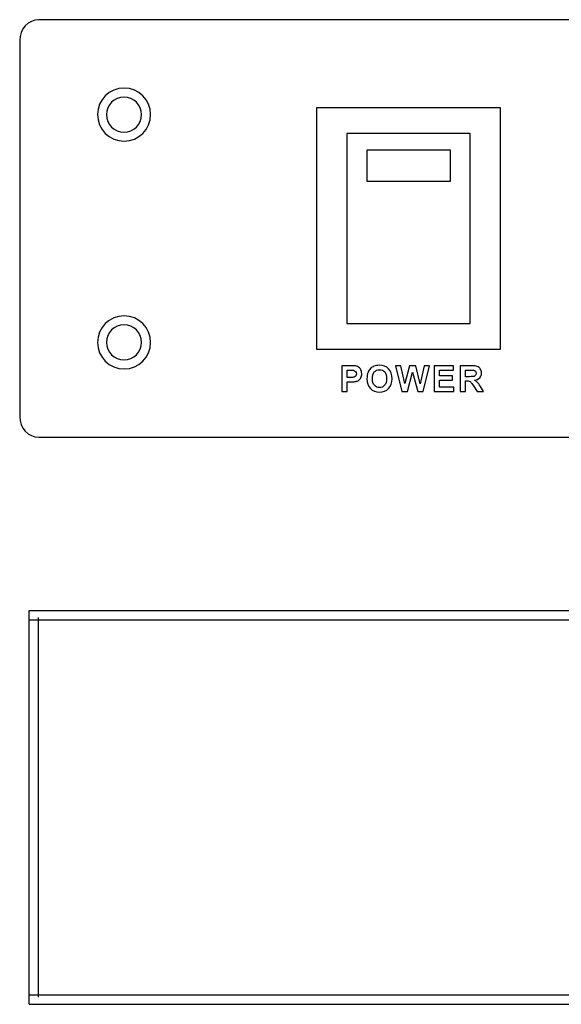
# Model space of a CAD drawing. Units: centimetres. Extents: x -22.1 to 22.1, y -7 to 3.4.
# Drawn here: x -22.1 to -16.4, y -7 to 3.4 of the extents above; entities that cross this region are included whole.
import ezdxf

# ---------------------------------------------------------------- set-up
doc = ezdxf.new("R2010")
doc.units = ezdxf.units.CM
doc.header["$MEASUREMENT"] = 0
doc.layers.add('layer 1', color=7, linetype='Continuous')

msp = doc.modelspace()

# ---------------------------------------------------------------- linework, layer by layer
at = {"layer": 'layer 1'}
for points, knots in [([(-21.89826, 3.35), (-21.89826, 3.35), (21.89826, 3.35), (21.89826, 3.35), (21.89826, 3.35), (22.00922, 3.35), (22.1, 3.251), (22.1, 3.13), (22.1, 3.13), (22.1, 3.13), (22.1, -0.83), (22.1, -0.83), (22.1, -0.83), (22.1, -0.951), (22.00922, -1.05), (21.89826, -1.05), (21.89826, -1.05), (21.89826, -1.05), (-21.89826, -1.05), (-21.89826, -1.05), (-21.89826, -1.05), (-22.00922, -1.05), (-22.1, -0.951), (-22.1, -0.83), (-22.1, -0.83), (-22.1, -0.83), (-22.1, 3.13), (-22.1, 3.13), (-22.1, 3.13), (-22.1, 3.251), (-22.00922, 3.35), (-21.89826, 3.35)], [0, 0, 0, 0, 0.11111111, 0.11111111, 0.11111111, 0.11111111, 0.22222222, 0.22222222, 0.22222222, 0.22222222, 0.33333333, 0.33333333, 0.33333333, 0.33333333, 0.44444444, 0.44444444, 0.44444444, 0.44444444, 0.55555556, 0.55555556, 0.55555556, 0.55555556, 0.66666667, 0.66666667, 0.66666667, 0.66666667, 0.77777778, 0.77777778, 0.77777778, 0.77777778, 1, 1, 1, 1]), ([(-21, 2.63), (-20.84578, 2.63), (-20.72, 2.50422), (-20.72, 2.35), (-20.72, 2.35), (-20.72, 2.19578), (-20.84578, 2.07), (-21, 2.07), (-21, 2.07), (-21.15422, 2.07), (-21.28, 2.19578), (-21.28, 2.35), (-21.28, 2.35), (-21.28, 2.50422), (-21.15422, 2.63), (-21, 2.63)], [0, 0, 0, 0, 0.2, 0.2, 0.2, 0.2, 0.4, 0.4, 0.4, 0.4, 0.6, 0.6, 0.6, 0.6, 1, 1, 1, 1]), ([(-21, 2.535), (-20.89811, 2.535), (-20.815, 2.4519), (-20.815, 2.35), (-20.815, 2.35), (-20.815, 2.2481), (-20.89811, 2.165), (-21, 2.165), (-21, 2.165), (-21.10189, 2.165), (-21.185, 2.2481), (-21.185, 2.35), (-21.185, 2.35), (-21.185, 2.4519), (-21.10189, 2.535), (-21, 2.535)], [0, 0, 0, 0, 0.2, 0.2, 0.2, 0.2, 0.4, 0.4, 0.4, 0.4, 0.6, 0.6, 0.6, 0.6, 1, 1, 1, 1]), ([(-18.97, 2.42), (-18.97, 2.42), (-17.03, 2.42), (-17.03, 2.42), (-17.03, 2.42), (-17.03, 2.42), (-17.03, -0.12), (-17.03, -0.12), (-17.03, -0.12), (-17.03, -0.12), (-18.97, -0.12), (-18.97, -0.12), (-18.97, -0.12), (-18.97, -0.12), (-18.97, 2.42), (-18.97, 2.42)], [0, 0, 0, 0, 0.2, 0.2, 0.2, 0.2, 0.4, 0.4, 0.4, 0.4, 0.6, 0.6, 0.6, 0.6, 1, 1, 1, 1]), ([(-18.65, 2.15), (-18.65, 2.15), (-17.35, 2.15), (-17.35, 2.15), (-17.35, 2.15), (-17.35, 2.15), (-17.35, 0.15), (-17.35, 0.15), (-17.35, 0.15), (-17.35, 0.15), (-18.65, 0.15), (-18.65, 0.15), (-18.65, 0.15), (-18.65, 0.15), (-18.65, 2.15), (-18.65, 2.15)], [0, 0, 0, 0, 0.2, 0.2, 0.2, 0.2, 0.4, 0.4, 0.4, 0.4, 0.6, 0.6, 0.6, 0.6, 1, 1, 1, 1]), ([(-18.43984, 1.97581), (-18.43984, 1.97581), (-17.56015, 1.97581), (-17.56015, 1.97581), (-17.56015, 1.97581), (-17.56015, 1.97581), (-17.56015, 1.64779), (-17.56015, 1.64779), (-17.56015, 1.64779), (-17.56015, 1.64779), (-18.43984, 1.64779), (-18.43984, 1.64779), (-18.43984, 1.64779), (-18.43984, 1.64779), (-18.43984, 1.97581), (-18.43984, 1.97581)], [0, 0, 0, 0, 0.2, 0.2, 0.2, 0.2, 0.4, 0.4, 0.4, 0.4, 0.6, 0.6, 0.6, 0.6, 1, 1, 1, 1]), ([(-21, 0.23), (-20.84578, 0.23), (-20.72, 0.10422), (-20.72, -0.05), (-20.72, -0.05), (-20.72, -0.20422), (-20.84578, -0.33), (-21, -0.33), (-21, -0.33), (-21.15422, -0.33), (-21.28, -0.20422), (-21.28, -0.05), (-21.28, -0.05), (-21.28, 0.10422), (-21.15422, 0.23), (-21, 0.23)], [0, 0, 0, 0, 0.2, 0.2, 0.2, 0.2, 0.4, 0.4, 0.4, 0.4, 0.6, 0.6, 0.6, 0.6, 1, 1, 1, 1]), ([(-21, 0.135), (-20.89811, 0.135), (-20.815, 0.0519), (-20.815, -0.05), (-20.815, -0.05), (-20.815, -0.1519), (-20.89811, -0.235), (-21, -0.235), (-21, -0.235), (-21.10189, -0.235), (-21.185, -0.1519), (-21.185, -0.05), (-21.185, -0.05), (-21.185, 0.0519), (-21.10189, 0.135), (-21, 0.135)], [0, 0, 0, 0, 0.2, 0.2, 0.2, 0.2, 0.4, 0.4, 0.4, 0.4, 0.6, 0.6, 0.6, 0.6, 1, 1, 1, 1]), ([(-18.70311, -0.56847), (-18.70311, -0.56847), (-18.70311, -0.29599), (-18.70311, -0.29599), (-18.70311, -0.29599), (-18.70311, -0.29599), (-18.61486, -0.29599), (-18.61486, -0.29599), (-18.61486, -0.29599), (-18.58142, -0.29599), (-18.5596, -0.29738), (-18.54945, -0.30011), (-18.54945, -0.30011), (-18.53384, -0.30417), (-18.52071, -0.31305), (-18.51018, -0.32676), (-18.51018, -0.32676), (-18.49965, -0.34046), (-18.49438, -0.35816), (-18.49438, -0.37979), (-18.49438, -0.37979), (-18.49438, -0.39654), (-18.49743, -0.41063), (-18.50352, -0.42198), (-18.50352, -0.42198), (-18.50961, -0.4334), (-18.51729, -0.44235), (-18.52667, -0.44888), (-18.52667, -0.44888), (-18.536, -0.45535), (-18.54552, -0.45967), (-18.55516, -0.46176), (-18.55516, -0.46176), (-18.56829, -0.46436), (-18.58732, -0.46569), (-18.61226, -0.46569), (-18.61226, -0.46569), (-18.61226, -0.46569), (-18.6481, -0.46569), (-18.6481, -0.46569), (-18.6481, -0.46569), (-18.6481, -0.46569), (-18.6481, -0.56847), (-18.6481, -0.56847), (-18.6481, -0.56847), (-18.6481, -0.56847), (-18.70311, -0.56847), (-18.70311, -0.56847)], [0, 0, 0, 0, 0.07692308, 0.07692308, 0.07692308, 0.07692308, 0.15384615, 0.15384615, 0.15384615, 0.15384615, 0.23076923, 0.23076923, 0.23076923, 0.23076923, 0.30769231, 0.30769231, 0.30769231, 0.30769231, 0.38461538, 0.38461538, 0.38461538, 0.38461538, 0.46153846, 0.46153846, 0.46153846, 0.46153846, 0.53846154, 0.53846154, 0.53846154, 0.53846154, 0.61538462, 0.61538462, 0.61538462, 0.61538462, 0.69230769, 0.69230769, 0.69230769, 0.69230769, 0.76923077, 0.76923077, 0.76923077, 0.76923077, 0.84615385, 0.84615385, 0.84615385, 0.84615385, 1, 1, 1, 1]), ([(-18.43923, -0.43391), (-18.43923, -0.40612), (-18.43511, -0.38284), (-18.4268, -0.364), (-18.4268, -0.364), (-18.42058, -0.35017), (-18.41214, -0.33767), (-18.40142, -0.32663), (-18.40142, -0.32663), (-18.3907, -0.31565), (-18.37896, -0.30747), (-18.36621, -0.30214), (-18.36621, -0.30214), (-18.34921, -0.29491), (-18.32967, -0.29136), (-18.30746, -0.29136), (-18.30746, -0.29136), (-18.2673, -0.29136), (-18.2352, -0.30379), (-18.2111, -0.32872), (-18.2111, -0.32872), (-18.18699, -0.35359), (-18.17493, -0.38823), (-18.17493, -0.43258), (-18.17493, -0.43258), (-18.17493, -0.47661), (-18.18692, -0.51099), (-18.21084, -0.53586), (-18.21084, -0.53586), (-18.23476, -0.56067), (-18.26673, -0.5731), (-18.3067, -0.5731), (-18.3067, -0.5731), (-18.34724, -0.5731), (-18.37947, -0.56073), (-18.40339, -0.53605), (-18.40339, -0.53605), (-18.4273, -0.51131), (-18.43923, -0.47724), (-18.43923, -0.43391)], [0, 0, 0, 0, 0.09090909, 0.09090909, 0.09090909, 0.09090909, 0.18181818, 0.18181818, 0.18181818, 0.18181818, 0.27272727, 0.27272727, 0.27272727, 0.27272727, 0.36363636, 0.36363636, 0.36363636, 0.36363636, 0.45454545, 0.45454545, 0.45454545, 0.45454545, 0.54545455, 0.54545455, 0.54545455, 0.54545455, 0.63636364, 0.63636364, 0.63636364, 0.63636364, 0.72727273, 0.72727273, 0.72727273, 0.72727273, 0.81818182, 0.81818182, 0.81818182, 0.81818182, 1, 1, 1, 1]), ([(-18.0722, -0.56847), (-18.0722, -0.56847), (-18.13723, -0.29599), (-18.13723, -0.29599), (-18.13723, -0.29599), (-18.13723, -0.29599), (-18.08095, -0.29599), (-18.08095, -0.29599), (-18.08095, -0.29599), (-18.08095, -0.29599), (-18.03984, -0.48314), (-18.03984, -0.48314), (-18.03984, -0.48314), (-18.03984, -0.48314), (-17.99004, -0.29599), (-17.99004, -0.29599), (-17.99004, -0.29599), (-17.99004, -0.29599), (-17.92463, -0.29599), (-17.92463, -0.29599), (-17.92463, -0.29599), (-17.92463, -0.29599), (-17.87686, -0.48631), (-17.87686, -0.48631), (-17.87686, -0.48631), (-17.87686, -0.48631), (-17.83506, -0.29599), (-17.83506, -0.29599), (-17.83506, -0.29599), (-17.83506, -0.29599), (-17.77967, -0.29599), (-17.77967, -0.29599), (-17.77967, -0.29599), (-17.77967, -0.29599), (-17.84584, -0.56847), (-17.84584, -0.56847), (-17.84584, -0.56847), (-17.84584, -0.56847), (-17.90421, -0.56847), (-17.90421, -0.56847), (-17.90421, -0.56847), (-17.90421, -0.56847), (-17.95845, -0.36476), (-17.95845, -0.36476), (-17.95845, -0.36476), (-17.95845, -0.36476), (-18.01256, -0.56847), (-18.01256, -0.56847), (-18.01256, -0.56847), (-18.01256, -0.56847), (-18.0722, -0.56847), (-18.0722, -0.56847)], [0, 0, 0, 0, 0.07142857, 0.07142857, 0.07142857, 0.07142857, 0.14285714, 0.14285714, 0.14285714, 0.14285714, 0.21428571, 0.21428571, 0.21428571, 0.21428571, 0.28571429, 0.28571429, 0.28571429, 0.28571429, 0.35714286, 0.35714286, 0.35714286, 0.35714286, 0.42857143, 0.42857143, 0.42857143, 0.42857143, 0.5, 0.5, 0.5, 0.5, 0.57142857, 0.57142857, 0.57142857, 0.57142857, 0.64285714, 0.64285714, 0.64285714, 0.64285714, 0.71428571, 0.71428571, 0.71428571, 0.71428571, 0.78571429, 0.78571429, 0.78571429, 0.78571429, 0.85714286, 0.85714286, 0.85714286, 0.85714286, 1, 1, 1, 1]), ([(-17.73042, -0.56847), (-17.73042, -0.56847), (-17.73042, -0.29599), (-17.73042, -0.29599), (-17.73042, -0.29599), (-17.73042, -0.29599), (-17.52842, -0.29599), (-17.52842, -0.29599), (-17.52842, -0.29599), (-17.52842, -0.29599), (-17.52842, -0.34211), (-17.52842, -0.34211), (-17.52842, -0.34211), (-17.52842, -0.34211), (-17.67541, -0.34211), (-17.67541, -0.34211), (-17.67541, -0.34211), (-17.67541, -0.34211), (-17.67541, -0.40251), (-17.67541, -0.40251), (-17.67541, -0.40251), (-17.67541, -0.40251), (-17.53863, -0.40251), (-17.53863, -0.40251), (-17.53863, -0.40251), (-17.53863, -0.40251), (-17.53863, -0.44837), (-17.53863, -0.44837), (-17.53863, -0.44837), (-17.53863, -0.44837), (-17.67541, -0.44837), (-17.67541, -0.44837), (-17.67541, -0.44837), (-17.67541, -0.44837), (-17.67541, -0.52254), (-17.67541, -0.52254), (-17.67541, -0.52254), (-17.67541, -0.52254), (-17.52322, -0.52254), (-17.52322, -0.52254), (-17.52322, -0.52254), (-17.52322, -0.52254), (-17.52322, -0.56847), (-17.52322, -0.56847), (-17.52322, -0.56847), (-17.52322, -0.56847), (-17.73042, -0.56847), (-17.73042, -0.56847)], [0, 0, 0, 0, 0.07692308, 0.07692308, 0.07692308, 0.07692308, 0.15384615, 0.15384615, 0.15384615, 0.15384615, 0.23076923, 0.23076923, 0.23076923, 0.23076923, 0.30769231, 0.30769231, 0.30769231, 0.30769231, 0.38461538, 0.38461538, 0.38461538, 0.38461538, 0.46153846, 0.46153846, 0.46153846, 0.46153846, 0.53846154, 0.53846154, 0.53846154, 0.53846154, 0.61538462, 0.61538462, 0.61538462, 0.61538462, 0.69230769, 0.69230769, 0.69230769, 0.69230769, 0.76923077, 0.76923077, 0.76923077, 0.76923077, 0.84615385, 0.84615385, 0.84615385, 0.84615385, 1, 1, 1, 1]), ([(-17.45525, -0.56847), (-17.45525, -0.56847), (-17.45525, -0.29599), (-17.45525, -0.29599), (-17.45525, -0.29599), (-17.45525, -0.29599), (-17.3394, -0.29599), (-17.3394, -0.29599), (-17.3394, -0.29599), (-17.31028, -0.29599), (-17.28916, -0.29846), (-17.27596, -0.30335), (-17.27596, -0.30335), (-17.26277, -0.30823), (-17.25217, -0.31692), (-17.24424, -0.32942), (-17.24424, -0.32942), (-17.23631, -0.34198), (-17.23238, -0.35626), (-17.23238, -0.37237), (-17.23238, -0.37237), (-17.23238, -0.3928), (-17.23841, -0.40974), (-17.2504, -0.42306), (-17.2504, -0.42306), (-17.26239, -0.43632), (-17.2804, -0.44476), (-17.30432, -0.44818), (-17.30432, -0.44818), (-17.29239, -0.45516), (-17.28256, -0.46278), (-17.27482, -0.47109), (-17.27482, -0.47109), (-17.26708, -0.4794), (-17.25668, -0.49412), (-17.24354, -0.51531), (-17.24354, -0.51531), (-17.24354, -0.51531), (-17.21024, -0.56847), (-17.21024, -0.56847), (-17.21024, -0.56847), (-17.21024, -0.56847), (-17.27603, -0.56847), (-17.27603, -0.56847), (-17.27603, -0.56847), (-17.27603, -0.56847), (-17.3158, -0.50915), (-17.3158, -0.50915), (-17.3158, -0.50915), (-17.32995, -0.48796), (-17.33959, -0.47464), (-17.3448, -0.46912), (-17.3448, -0.46912), (-17.35, -0.4636), (-17.35552, -0.45986), (-17.36136, -0.45776), (-17.36136, -0.45776), (-17.36719, -0.45573), (-17.37639, -0.45472), (-17.38908, -0.45472), (-17.38908, -0.45472), (-17.38908, -0.45472), (-17.40018, -0.45472), (-17.40018, -0.45472), (-17.40018, -0.45472), (-17.40018, -0.45472), (-17.40018, -0.56847), (-17.40018, -0.56847), (-17.40018, -0.56847), (-17.40018, -0.56847), (-17.45525, -0.56847), (-17.45525, -0.56847)], [0, 0, 0, 0, 0.05263158, 0.05263158, 0.05263158, 0.05263158, 0.10526316, 0.10526316, 0.10526316, 0.10526316, 0.15789474, 0.15789474, 0.15789474, 0.15789474, 0.21052632, 0.21052632, 0.21052632, 0.21052632, 0.26315789, 0.26315789, 0.26315789, 0.26315789, 0.31578947, 0.31578947, 0.31578947, 0.31578947, 0.36842105, 0.36842105, 0.36842105, 0.36842105, 0.42105263, 0.42105263, 0.42105263, 0.42105263, 0.47368421, 0.47368421, 0.47368421, 0.47368421, 0.52631579, 0.52631579, 0.52631579, 0.52631579, 0.57894737, 0.57894737, 0.57894737, 0.57894737, 0.63157895, 0.63157895, 0.63157895, 0.63157895, 0.68421053, 0.68421053, 0.68421053, 0.68421053, 0.73684211, 0.73684211, 0.73684211, 0.73684211, 0.78947368, 0.78947368, 0.78947368, 0.78947368, 0.84210526, 0.84210526, 0.84210526, 0.84210526, 0.89473684, 0.89473684, 0.89473684, 0.89473684, 1, 1, 1, 1]), ([(-18.6481, -0.34211), (-18.6481, -0.34211), (-18.6481, -0.41938), (-18.6481, -0.41938), (-18.6481, -0.41938), (-18.6481, -0.41938), (-18.61803, -0.41938), (-18.61803, -0.41938), (-18.61803, -0.41938), (-18.59633, -0.41938), (-18.58181, -0.41799), (-18.57451, -0.41513), (-18.57451, -0.41513), (-18.56721, -0.41228), (-18.5615, -0.40784), (-18.55732, -0.40175), (-18.55732, -0.40175), (-18.55319, -0.39565), (-18.5511, -0.38861), (-18.5511, -0.38056), (-18.5511, -0.38056), (-18.5511, -0.37066), (-18.55402, -0.36247), (-18.55985, -0.356), (-18.55985, -0.356), (-18.56563, -0.3496), (-18.57305, -0.34554), (-18.58193, -0.34395), (-18.58193, -0.34395), (-18.58853, -0.34268), (-18.60173, -0.34211), (-18.62152, -0.34211), (-18.62152, -0.34211), (-18.62152, -0.34211), (-18.6481, -0.34211), (-18.6481, -0.34211)], [0, 0, 0, 0, 0.1, 0.1, 0.1, 0.1, 0.2, 0.2, 0.2, 0.2, 0.3, 0.3, 0.3, 0.3, 0.4, 0.4, 0.4, 0.4, 0.5, 0.5, 0.5, 0.5, 0.6, 0.6, 0.6, 0.6, 0.7, 0.7, 0.7, 0.7, 0.8, 0.8, 0.8, 0.8, 1, 1, 1, 1]), ([(-18.38258, -0.43207), (-18.38258, -0.4629), (-18.37541, -0.48631), (-18.3612, -0.50224), (-18.3612, -0.50224), (-18.34692, -0.51816), (-18.32884, -0.52609), (-18.30689, -0.52609), (-18.30689, -0.52609), (-18.28501, -0.52609), (-18.26699, -0.51822), (-18.2529, -0.50236), (-18.2529, -0.50236), (-18.23888, -0.48657), (-18.23184, -0.4629), (-18.23184, -0.43131), (-18.23184, -0.43131), (-18.23184, -0.4001), (-18.23869, -0.37681), (-18.25233, -0.3614), (-18.25233, -0.3614), (-18.26604, -0.34604), (-18.28424, -0.33837), (-18.30689, -0.33837), (-18.30689, -0.33837), (-18.3296, -0.33837), (-18.34788, -0.34617), (-18.36177, -0.36171), (-18.36177, -0.36171), (-18.3756, -0.37726), (-18.38258, -0.40067), (-18.38258, -0.43207)], [0, 0, 0, 0, 0.11111111, 0.11111111, 0.11111111, 0.11111111, 0.22222222, 0.22222222, 0.22222222, 0.22222222, 0.33333333, 0.33333333, 0.33333333, 0.33333333, 0.44444444, 0.44444444, 0.44444444, 0.44444444, 0.55555556, 0.55555556, 0.55555556, 0.55555556, 0.66666667, 0.66666667, 0.66666667, 0.66666667, 0.77777778, 0.77777778, 0.77777778, 0.77777778, 1, 1, 1, 1]), ([(-17.40018, -0.4112), (-17.40018, -0.4112), (-17.35952, -0.4112), (-17.35952, -0.4112), (-17.35952, -0.4112), (-17.33312, -0.4112), (-17.31663, -0.41012), (-17.31003, -0.4079), (-17.31003, -0.4079), (-17.3035, -0.40568), (-17.29836, -0.40181), (-17.29461, -0.39635), (-17.29461, -0.39635), (-17.29094, -0.3909), (-17.28903, -0.38411), (-17.28903, -0.37592), (-17.28903, -0.37592), (-17.28903, -0.36673), (-17.29151, -0.35937), (-17.29639, -0.35372), (-17.29639, -0.35372), (-17.30128, -0.34807), (-17.30819, -0.34452), (-17.31714, -0.343), (-17.31714, -0.343), (-17.32158, -0.34243), (-17.33496, -0.34211), (-17.3573, -0.34211), (-17.3573, -0.34211), (-17.3573, -0.34211), (-17.40018, -0.34211), (-17.40018, -0.34211), (-17.40018, -0.34211), (-17.40018, -0.34211), (-17.40018, -0.4112), (-17.40018, -0.4112)], [0, 0, 0, 0, 0.1, 0.1, 0.1, 0.1, 0.2, 0.2, 0.2, 0.2, 0.3, 0.3, 0.3, 0.3, 0.4, 0.4, 0.4, 0.4, 0.5, 0.5, 0.5, 0.5, 0.6, 0.6, 0.6, 0.6, 0.7, 0.7, 0.7, 0.7, 0.8, 0.8, 0.8, 0.8, 1, 1, 1, 1])]:
    msp.add_open_spline(points, degree=3, knots=knots, dxfattribs=at)
for points in [[(-22, -2.87416), (-22, -2.87416), (22, -2.87416), (22, -2.87416)], [(-22, -7.02417), (-22, -7.02417), (-22, -2.87417), (-22, -2.87417)], [(-22, -2.97413), (-22, -2.97413), (22, -2.97413), (22, -2.97413)], [(-21.9, -6.94917), (-21.9, -6.94917), (-21.9, -2.94917), (-21.9, -2.94917)], [(-22, -6.92415), (-22, -6.92415), (22, -6.92415), (22, -6.92415)], [(-22, -7.02412), (-22, -7.02412), (22, -7.02412), (22, -7.02412)]]:
    msp.add_open_spline(points, degree=3, dxfattribs=at)

doc.saveas('drawing.dxf')
